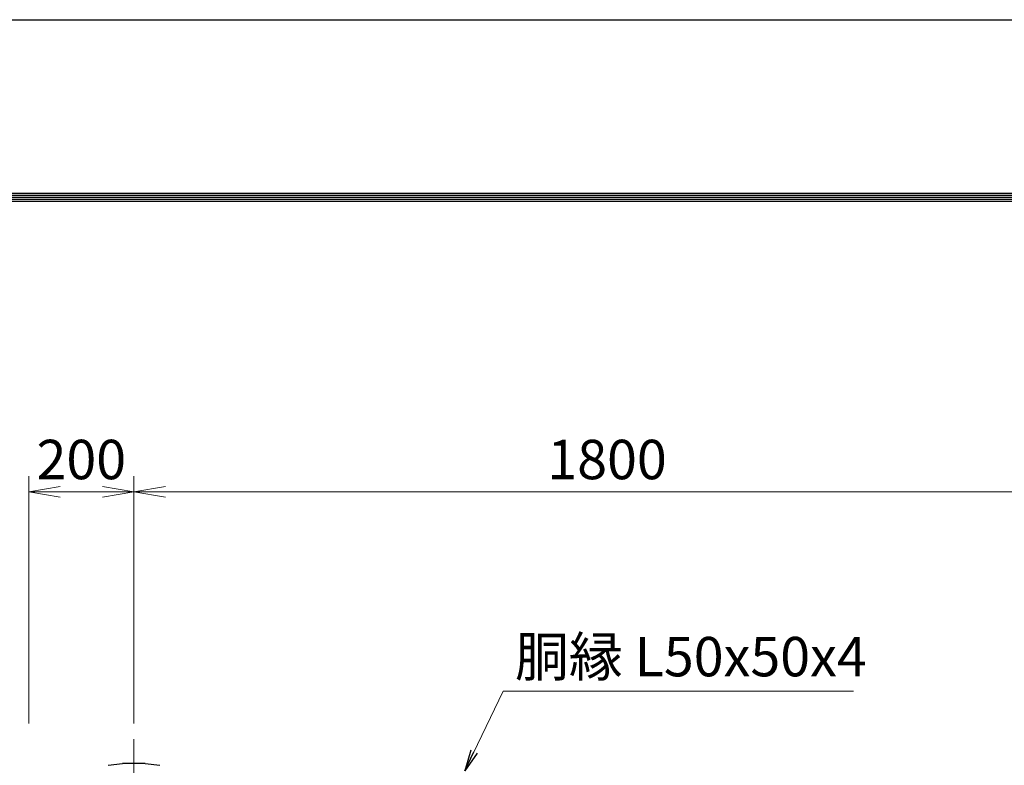
# Model space of a CAD drawing. Units: millimetres. Extents: x 0 to 12600, y 0 to 8910.
# Drawn here: x 2205 to 4078, y 7492 to 8910 of the extents above; entities that cross this region are included whole.
import ezdxf

# ---------------------------------------------------------------- set-up
doc = ezdxf.new("R2010")
doc.units = ezdxf.units.MM
doc.header["$LTSCALE"] = 3
doc.header["$MEASUREMENT"] = 0
doc.linetypes.add('CENTER', pattern=[50.8, 31.75, -6.35, 6.35, -6.35])
doc.layers.get('Defpoints').update_dxf_attribs({"color": 8})
for name, color, linetype, lineweight in [('D-BMK', 2, 'CENTER', 13), ('D-STR-DIM', 7, 'Continuous', 13), ('D-STR-TXT', 7, 'Continuous', 13)]:
    doc.layers.add(name, color=color, linetype=linetype, lineweight=lineweight)
doc.layers.add('D-STR1', color=1, linetype='Continuous')
doc.layers.add('D-TTL', color=2, linetype='Continuous')
doc.styles.add('ゴシック', font='txt')
doc.dimstyles.new('STYLE', dxfattribs={"dimscale": 20, "dimtxt": 2.5, "dimasz": 2, "dimexe": 1, "dimexo": 1, "dimgap": 0.8, "dimtad": 1, "dimdsep": 46, "dimtxsty": 'ゴシック', "dimblk": 'OPEN', "dimcen": 1e-08, "dimclrd": 256, "dimclre": 256, "dimclrt": 256, "dimadec": 0, "dimazin": 2, "dimtfac": 1, "dimtmove": 2, "dimatfit": 3, "dimldrblk": 'OPEN', "dimfxl": 1, "dimtolj": 1, "dimtzin": 0, "dimlwd": -1, "dimlwe": -1, "dimarcsym": 0})

# ---------------------------------------------------------------- blocks, each defined once
blk = doc.blocks.new('_Open')
at = {"color": 0, "linetype": 'ByBlock', "lineweight": -2}
for p, q in [((-1, 0.167), (0, 0)), ((-1, -0.167), (0, 0)), ((0, 0), (-1, 0))]:
    blk.add_line(p, q, dxfattribs=at)
blk = doc.blocks.new('*D111')
at = {"layer": 'D-STR-DIM', "transparency": 16777216}
for p, q in [((2422.5, 7571.4), (2422.5, 8041.9)), ((4222.5, 7571.4), (4222.5, 8041.9)), ((2482.5, 8011.9), (4162.5, 8011.9))]:
    blk.add_line(p, q, dxfattribs=at)
at = {"layer": 'Defpoints', "color": 0, "transparency": 16777216}
for p in [(4222.5, 8011.9), (2422.5, 7541.4), (4222.5, 7541.4)]:
    blk.add_point(p, dxfattribs=at)
at = {"layer": 'D-STR-DIM', "transparency": 16777216, "xscale": 60, "yscale": 60, "zscale": 60, "rotation": 180}
blk.add_blockref('_Open', (2422.5, 8011.9), dxfattribs=at)
at = {"layer": 'D-STR-DIM', "transparency": 16777216, "xscale": 60, "yscale": 60, "zscale": 60}
blk.add_blockref('_Open', (4222.5, 8011.9), dxfattribs=at)
at = {"layer": 'D-STR-DIM', "transparency": 16777216, "insert": (3322.5, 8073.4), "char_height": 75, "attachment_point": 5, "style": 'ゴシック'}
blk.add_mtext('\\A1;1800', dxfattribs=at)
blk = doc.blocks.new('*D112')
at = {"layer": 'D-STR-DIM', "transparency": 16777216}
for p, q in [((2222.5, 7571.4), (2222.5, 8041.9)), ((2422.5, 7571.4), (2422.5, 8041.9)), ((2362.5, 8011.9), (2282.5, 8011.9))]:
    blk.add_line(p, q, dxfattribs=at)
at = {"layer": 'Defpoints', "color": 0, "transparency": 16777216}
for p in [(2222.5, 8011.9), (2222.5, 7541.4), (2422.5, 7541.4)]:
    blk.add_point(p, dxfattribs=at)
at = {"layer": 'D-STR-DIM', "transparency": 16777216, "xscale": 60, "yscale": 60, "zscale": 60, "rotation": 180}
blk.add_blockref('_Open', (2222.5, 8011.9), dxfattribs=at)
at = {"layer": 'D-STR-DIM', "transparency": 16777216, "xscale": 60, "yscale": 60, "zscale": 60}
blk.add_blockref('_Open', (2422.5, 8011.9), dxfattribs=at)
at = {"layer": 'D-STR-DIM', "transparency": 16777216, "insert": (2322.5, 8073.4), "char_height": 75, "attachment_point": 5, "style": 'ゴシック'}
blk.add_mtext('\\A1;200', dxfattribs=at)

msp = doc.modelspace()

# ---------------------------------------------------------------- linework, layer by layer
at = {"layer": 'D-BMK'}
msp.add_line((2422.538, 7541.364), (2422.538, 3971.364), dxfattribs=at)
at = {"layer": 'D-STR1'}
for p, q in [((2373.436, 7491.696), (2401.038, 7495.364)), ((2444.038, 7495.364), (2401.038, 7495.364)), ((2444.038, 7495.364), (2471.641, 7491.696))]:
    msp.add_line(p, q, dxfattribs=at)
at = {"layer": 'D-TTL'}
msp.add_lwpolyline([(0, 8910), (12600, 8910), (12600, 0), (0, 0)], close=True, dxfattribs=at)
at = {"layer": 'D-TTL', "color": 7}
for points in [[(405, 8580), (12195, 8580), (12195, 330), (405, 330)], [(408.75, 8576.25), (12191.25, 8576.25), (12191.25, 333.75), (408.75, 333.75)], [(412.5, 8572.5), (12187.5, 8572.5), (12187.5, 337.5), (412.5, 337.5)], [(416.25, 8568.75), (12183.75, 8568.75), (12183.75, 341.25), (416.25, 341.25)], [(420, 8565), (12180, 8565), (12180, 345), (420, 345)]]:
    msp.add_lwpolyline(points, close=True, dxfattribs=at)

# ---------------------------------------------------------------- texts
at = {"layer": 'D-STR-TXT', "style": 'ゴシック'}
msp.add_text('胴縁 L50x50x4', height=75, dxfattribs=at).set_placement((3147.427, 7660.916))

# ---------------------------------------------------------------- dimensions: what is measured, and where the dimension line sits
at = {"layer": 'D-STR-DIM'}
for base, p2, picture, middle in [((2222.538, 8011.864), (2222.538, 7541.364), '*D112', (2322.538, 8073.364)), ((4222.538, 8011.864), (4222.538, 7541.364), '*D111', (3322.538, 8073.364))]:
    dim = msp.add_linear_dim(base=base, p1=(2422.538, 7541.364), p2=p2, dimstyle='STYLE', override={"dimscale": 30}, dxfattribs=at)
    dim.commit()
    dim.dimension.update_dxf_attribs({"geometry": picture, "text_midpoint": middle})

# ---------------------------------------------------------------- leaders
at = {"layer": 'D-STR-TXT'}
msp.add_leader([(3051.768, 7481.364), (3124.639, 7632.92), (3791.208, 7632.92)], dimstyle='STYLE', override={"dimgap": 0.8, "dimtad": 1}, dxfattribs=at)

doc.saveas('drawing.dxf')
